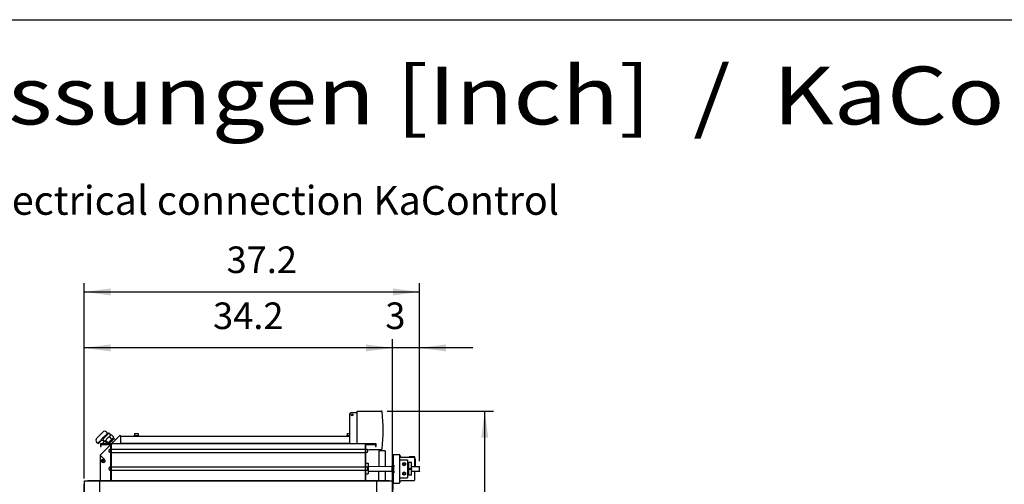
# Model space of a CAD drawing. Units: millimetres. Extents: x 30843 to 47891, y -30800 to -20320.
# Drawn here: x 37387 to 40158, y -21824 to -20517 of the extents above; entities that cross this region are included whole.
import ezdxf

# ---------------------------------------------------------------- set-up
doc = ezdxf.new("R2010")
doc.units = ezdxf.units.MM
doc.layers.add('1', color=7, linetype='Continuous')
doc.styles.add('CONVERTER_19', font='txt.shx', dxfattribs={"width": 0.9})
doc.styles.add('CONVERTER_20', font='ARIAL.TTF', dxfattribs={"width": 1.2})
doc.dimstyles.new('ME10_DIM_39', dxfattribs={"dimtxt": 74.75, "dimasz": 74.75, "dimexe": 24.375, "dimexo": 16.25, "dimgap": 29.25, "dimtad": 1, "dimdec": 1, "dimlfac": 0.03937, "dimdsep": 46, "dimtxsty": 'CONVERTER_19', "dimsah": 1, "dimcen": 0.09, "dimclrd": 6, "dimclre": 6, "dimclrt": 3, "dimadec": 0, "dimazin": 0, "dimtfac": 1, "dimtdec": 4, "dimtix": 1, "dimtmove": 0, "dimatfit": 3, "dimfxl": 1, "dimtolj": 1, "dimtzin": 0, "dimarcsym": 0})
doc.dimstyles.new('ME10_DIM_40', dxfattribs={"dimtxt": 74.75, "dimasz": 74.75, "dimexe": 24.375, "dimexo": 16.25, "dimgap": 29.25, "dimtad": 1, "dimdec": 1, "dimlfac": 0.03937, "dimdsep": 46, "dimtxsty": 'CONVERTER_19', "dimsah": 1, "dimcen": 0.09, "dimclrd": 6, "dimclre": 6, "dimclrt": 3, "dimadec": 0, "dimazin": 0, "dimtfac": 1, "dimtdec": 4, "dimtix": 1, "dimtmove": 0, "dimatfit": 3, "dimfxl": 1, "dimtolj": 1, "dimtzin": 0, "dimarcsym": 0})
doc.dimstyles.new('ME10_DIM_41', dxfattribs={"dimtxt": 74.75, "dimasz": 74.75, "dimexe": 24.375, "dimexo": 16.25, "dimgap": 29.25, "dimtad": 1, "dimdec": 1, "dimlfac": 0.03937, "dimdsep": 46, "dimtxsty": 'CONVERTER_19', "dimsah": 1, "dimcen": 0.09, "dimclrd": 6, "dimclre": 6, "dimclrt": 3, "dimadec": 0, "dimazin": 0, "dimtfac": 1, "dimtdec": 4, "dimtix": 1, "dimtmove": 0, "dimatfit": 3, "dimfxl": 1, "dimtolj": 1, "dimtzin": 0, "dimarcsym": 0})
doc.dimstyles.new('ME10_DIM_42', dxfattribs={"dimtxt": 74.75, "dimasz": 74.75, "dimexe": 24.375, "dimexo": 16.25, "dimgap": 29.25, "dimtad": 1, "dimdec": 1, "dimlfac": 0.03937, "dimdsep": 46, "dimtxsty": 'CONVERTER_19', "dimsah": 1, "dimcen": 0.09, "dimclrd": 6, "dimclre": 6, "dimclrt": 3, "dimadec": 0, "dimazin": 0, "dimtfac": 1, "dimtdec": 4, "dimtix": 1, "dimtmove": 0, "dimatfit": 3, "dimfxl": 1, "dimtolj": 1, "dimtzin": 0, "dimarcsym": 0})

# ---------------------------------------------------------------- blocks, each defined once
blk = doc.blocks.new('_tb_frame_A3QV', base_point=(3378.816, -557.716))
at = {"layer": '1', "color": 7, "linetype": 'Continuous'}
blk.add_line((3378.816, -271.716), (3773.816, -271.716), dxfattribs=at)
blk = doc.blocks.new('*D32')
at = {"layer": '1', "color": 6, "linetype": 'Continuous'}
for p, q in [((38436.1, -21807.3), (38436.1, -21415.5)), ((38512.1, -21758.2), (38512.1, -21415.5)), ((38436.1, -21439.9), (38286.6, -21439.9)), ((38512.1, -21439.9), (38436.1, -21439.9)), ((38661.6, -21439.9), (38512.1, -21439.9))]:
    blk.add_line(p, q, dxfattribs=at)
at = {"layer": '1', "color": 6}
for points in [[(38361.3, -21449.7), (38361.3, -21430), (38436.1, -21439.9)], [(38586.8, -21430), (38586.8, -21449.7), (38512.1, -21439.9)]]:
    blk.add_solid(points, dxfattribs=at)
at = {"layer": '1', "color": 3, "insert": (38415.7, -21410.2), "char_height": 74.8, "attachment_point": 7, "rotation": 0.0001, "line_spacing_factor": 0.454545, "style": 'CONVERTER_19'}
blk.add_mtext('3', dxfattribs=at)
blk = doc.blocks.new('*D33')
at = {"layer": '1', "color": 6, "linetype": 'Continuous'}
for p, q in [((37568.1, -21807.3), (37568.1, -21258)), ((37568.1, -21282.4), (38512.1, -21282.4)), ((38512.1, -21758.2), (38512.1, -21258))]:
    blk.add_line(p, q, dxfattribs=at)
at = {"layer": '1', "color": 6}
for points in [[(37642.8, -21272.5), (37642.8, -21292.2), (37568.1, -21282.4)], [(38437.3, -21292.2), (38437.3, -21272.5), (38512.1, -21282.4)]]:
    blk.add_solid(points, dxfattribs=at)
at = {"layer": '1', "color": 3, "insert": (37968.9, -21252.7), "char_height": 74.75, "attachment_point": 7, "rotation": 0.0001, "line_spacing_factor": 0.454545, "style": 'CONVERTER_19'}
blk.add_mtext('37.2', dxfattribs=at)
blk = doc.blocks.new('*D34')
at = {"layer": '1', "color": 6, "linetype": 'Continuous'}
for p, q in [((38420.7, -21617.6), (38720, -21617.6)), ((38695.6, -23712.2), (38695.6, -21617.6)), ((38435.8, -23712.2), (38720, -23712.2))]:
    blk.add_line(p, q, dxfattribs=at)
at = {"layer": '1', "color": 6}
for points in [[(38705.4, -21692.4), (38685.7, -21692.4), (38695.6, -21617.6)], [(38685.7, -23637.5), (38705.4, -23637.5), (38695.6, -23712.2)]]:
    blk.add_solid(points, dxfattribs=at)
at = {"layer": '1', "color": 3, "insert": (38665.9, -22737.1), "char_height": 74.75, "attachment_point": 7, "rotation": 90, "line_spacing_factor": 0.454545, "style": 'CONVERTER_19'}
blk.add_mtext('82.5', dxfattribs=at)
blk = doc.blocks.new('*D35')
at = {"layer": '1', "color": 6, "linetype": 'Continuous'}
for p, q in [((37568.1, -21807.3), (37568.1, -21415.5)), ((38436.1, -21807.3), (38436.1, -21415.5)), ((38436.1, -21439.9), (37568.1, -21439.9))]:
    blk.add_line(p, q, dxfattribs=at)
at = {"layer": '1', "color": 6}
for points in [[(37642.8, -21430), (37642.8, -21449.7), (37568.1, -21439.9)], [(38361.3, -21449.7), (38361.3, -21430), (38436.1, -21439.9)]]:
    blk.add_solid(points, dxfattribs=at)
at = {"layer": '1', "color": 3, "insert": (37930.9, -21410.2), "char_height": 74.75, "attachment_point": 7, "rotation": 0.0001, "line_spacing_factor": 0.454545, "style": 'CONVERTER_19'}
blk.add_mtext('34.2', dxfattribs=at)

msp = doc.modelspace()

# ---------------------------------------------------------------- linework, layer by layer
at = {"color": 2, "linetype": 'Continuous'}
for p, q in [((37667.04, -21687.2), (37644.64, -21709.6)), ((37673.42, -21688), (38315.07, -21688)), ((37614.07, -21711.6), (37645.07, -21711.6)), ((37614.07, -21717.6), (37616.07, -21717.6)), ((37616.07, -21717.6), (37616.07, -21711.6)), ((37645.07, -21813), (37645.07, -21709.6)), ((38359.07, -21709.6), (38359.07, -21813)), ((38359.07, -21711.6), (38390.07, -21711.6)), ((38388.07, -21711.6), (38388.07, -21717.6)), ((38388.07, -21717.6), (38390.07, -21717.6))]:
    msp.add_line(p, q, dxfattribs=at)
at = {"color": 6, "linetype": 'Continuous'}
for p, q in [((37671.05, -21708), (37671.05, -21688.87)), ((37709.07, -21688), (37709.07, -21686.4)), ((37709.07, -21686.4), (37721.07, -21686.4)), ((37709.07, -21688), (37714.56, -21688)), ((37710.07, -21680.4), (37710.07, -21686.4)), ((37710.07, -21680.4), (37720.07, -21680.4)), ((37720.07, -21680.4), (37720.07, -21686.4)), ((37721.07, -21686.4), (37721.07, -21688)), ((38307.07, -21688), (38307.07, -21686.4)), ((38307.07, -21686.4), (38315.07, -21686.4)), ((38307.07, -21688), (38312.56, -21688)), ((38308.07, -21680.4), (38308.07, -21686.4)), ((38308.07, -21680.4), (38315.07, -21680.4)), ((37669.39, -21709.6), (37669.95, -21709.04)), ((37673.52, -21708), (38315.07, -21708)), ((38397.57, -21724.5), (38397.57, -21773.02)), ((37614.5, -21743.07), (37625.22, -21753.78)), ((37617.51, -21755.53), (37618.02, -21754.84)), ((37618.02, -21754.84), (37618.64, -21754.26)), ((37618.64, -21754.26), (37619.36, -21753.8)), ((37619.36, -21753.8), (37620.15, -21753.47)), ((37620.15, -21753.47), (37620.98, -21753.29)), ((37620.98, -21753.29), (37621.83, -21753.26)), ((37621.83, -21753.26), (37622.67, -21753.38)), ((37622.67, -21753.38), (37623.48, -21753.65)), ((37623.48, -21753.65), (37624.23, -21754.06)), ((37624.23, -21754.06), (37624.89, -21754.6)), ((37624.89, -21754.6), (37625.44, -21755.25)), ((37625.44, -21755.25), (37625.87, -21755.98)), ((38415.07, -21729.25), (38397.57, -21729.25)), ((38415.07, -21729.25), (38415.07, -21773.09)), ((38456.61, -21818.35), (38456.61, -21741.88)), ((38456.61, -21755.07), (38478.12, -21755.07)), ((38478.12, -21755.07), (38478.12, -21805.07)), ((38483.23, -21746.07), (38483.23, -21747.07)), ((38499.11, -21746.07), (38483.23, -21746.07)), ((38499.11, -21751.21), (38499.11, -21746.07)), ((38499.61, -21752.07), (38499.61, -21773.42)), ((37616.82, -21757.96), (37616.9, -21757.11)), ((37616.89, -21758.81), (37616.82, -21757.96)), ((37617.1, -21759.63), (37616.89, -21758.81)), ((37616.9, -21757.11), (37617.14, -21756.29)), ((37617.47, -21760.4), (37617.1, -21759.63)), ((37617.14, -21756.29), (37617.51, -21755.53)), ((37617.96, -21761.1), (37617.47, -21760.4)), ((37618.57, -21761.69), (37617.96, -21761.1)), ((37619.28, -21762.17), (37618.57, -21761.69)), ((37620.06, -21762.51), (37619.28, -21762.17)), ((37620.89, -21762.71), (37620.06, -21762.51)), ((37621.74, -21762.75), (37620.89, -21762.71)), ((37622.58, -21762.65), (37621.74, -21762.75)), ((37623.4, -21762.39), (37622.58, -21762.65)), ((37624.15, -21762), (37623.4, -21762.39)), ((37624.82, -21761.47), (37624.15, -21762)), ((37625.39, -21760.84), (37624.82, -21761.47)), ((37625.83, -21760.11), (37625.39, -21760.84)), ((37626.14, -21759.31), (37625.83, -21760.11)), ((37625.87, -21755.98), (37626.16, -21756.78)), ((37626.3, -21758.48), (37626.14, -21759.31)), ((37626.16, -21756.78), (37626.31, -21757.62)), ((37626.31, -21757.62), (37626.3, -21758.48)), ((38361.07, -21764.1), (38366.57, -21764.11)), ((38366.57, -21764.11), (38366.77, -21764.15)), ((38366.77, -21764.15), (38366.96, -21764.23)), ((38366.96, -21764.23), (38367.12, -21764.35)), ((38367.12, -21764.35), (38367.26, -21764.49)), ((38367.26, -21764.49), (38367.37, -21764.66)), ((38367.37, -21764.66), (38367.44, -21764.85)), ((38367.44, -21764.85), (38367.47, -21765.1)), ((38367.47, -21765.1), (38367.47, -21779.79)), ((38367.47, -21779.79), (38367.47, -21793.09)), ((38434.6, -21771.56), (38436.07, -21771.57)), ((38437.57, -21763.57), (38436.07, -21763.57)), ((38436.07, -21768.57), (38436.07, -21763.57)), ((38436.07, -21823.54), (38436.07, -21768.57)), ((38437.57, -21768.57), (38437.57, -21763.57)), ((38437.57, -21768.57), (38437.57, -21763.57)), ((38437.57, -21838.57), (38437.57, -21768.57)), ((38439.61, -21770.08), (38437.6, -21770.07)), ((38439.61, -21770.08), (38437.6, -21770.07)), ((38464.54, -21764.27), (38468.52, -21761.97)), ((38464.54, -21768.87), (38464.54, -21764.27)), ((38468.52, -21771.17), (38464.54, -21768.87)), ((38468.52, -21761.97), (38472.51, -21764.27)), ((38472.51, -21768.87), (38468.52, -21771.17)), ((38472.51, -21764.27), (38472.51, -21768.87)), ((38478.12, -21762.05), (38481.61, -21762.05)), ((38478.12, -21763.46), (38481.61, -21763.46)), ((38478.12, -21766.86), (38481.61, -21766.86)), ((38478.12, -21770.12), (38481.61, -21770.12)), ((38478.12, -21780.07), (38481.61, -21780.07)), ((38481.61, -21798.1), (38481.61, -21762.05)), ((38489.61, -21762.57), (38481.61, -21762.57)), ((38481.61, -21778.82), (38489.61, -21778.82)), ((38481.61, -21781.32), (38489.61, -21781.32)), ((38489.61, -21778.82), (38489.61, -21762.57)), ((38489.61, -21778.82), (38489.61, -21781.32)), ((38489.61, -21797.57), (38489.61, -21781.32)), ((38361.07, -21794.09), (38366.57, -21794.1)), ((38366.77, -21794.06), (38366.57, -21794.1)), ((38366.96, -21793.98), (38366.77, -21794.06)), ((38367.12, -21793.86), (38366.96, -21793.98)), ((38367.26, -21793.72), (38367.12, -21793.86)), ((38367.37, -21793.54), (38367.26, -21793.72)), ((38367.44, -21793.35), (38367.37, -21793.54)), ((38367.47, -21793.09), (38367.44, -21793.35)), ((38397.57, -21813), (38397.57, -21786.32)), ((38415.07, -21786.39), (38415.07, -21813)), ((38436.07, -21789.57), (38434.54, -21789.56)), ((38439.53, -21791.08), (38437.53, -21791.07)), ((38439.53, -21791.08), (38437.53, -21791.07)), ((38456.61, -21805.07), (38478.12, -21805.07)), ((38464.63, -21791.27), (38468.61, -21788.97)), ((38464.63, -21795.87), (38464.63, -21791.27)), ((38468.61, -21798.17), (38464.63, -21795.87)), ((38468.61, -21788.97), (38472.6, -21791.27)), ((38472.6, -21795.87), (38468.61, -21798.17)), ((38472.6, -21791.27), (38472.6, -21795.87)), ((38481.61, -21790.02), (38478.12, -21790.02)), ((38481.61, -21793.29), (38478.12, -21793.29)), ((38481.61, -21796.69), (38478.12, -21796.69)), ((38481.61, -21798.1), (38478.12, -21798.1)), ((38489.61, -21797.57), (38481.61, -21797.57))]:
    msp.add_line(p, q, dxfattribs=at)
at = {"color": 1, "linetype": 'Continuous'}
for p, q in [((37642.64, -21711.6), (37613.07, -21741.18)), ((37613.07, -21741.18), (37613.07, -21813)), ((38437.61, -21740.07), (38437.61, -21820.07)), ((38437.61, -21740.07), (38455.11, -21740.07)), ((38456.61, -21741.88), (38456.61, -21741.57)), ((38456.61, -21741.88), (38459.62, -21747.07)), ((38459.62, -21747.07), (38497.11, -21747.07)), ((38498.11, -21748.07), (38498.11, -21773.42)), ((38367.47, -21772.95), (38434.58, -21773.15)), ((38367.47, -21786.25), (38434.53, -21786.45)), ((38498.11, -21786.72), (38498.11, -21812.07)), ((38437.61, -21820.07), (38455.11, -21820.07)), ((38456.61, -21818.35), (38459.67, -21813.07)), ((38456.61, -21818.57), (38456.61, -21818.35)), ((38459.67, -21813.07), (38497.11, -21813.07))]:
    msp.add_line(p, q, dxfattribs=at)
at = {"color": 6, "linetype": 'Continuous'}
msp.add_circle((37621.57, -21758), 1.35, dxfattribs=at)
at = {"color": 2, "linetype": 'Continuous'}
for centre, start, end in [((37668.7, -21688.87), 0, 135), ((37673.42, -21690.35), 90, 180)]:
    msp.add_arc(centre, 2.35, start, end, dxfattribs=at)
at = {"color": 1, "linetype": 'Continuous'}
for centre, radius, start, end in [((38455.11, -21741.57), 1.5, 0, 90), ((38497.11, -21748.07), 1, 0, 90), ((38455.11, -21818.57), 1.5, 270, 0), ((38497.11, -21812.07), 1, 270, 0)]:
    msp.add_arc(centre, radius, start, end, dxfattribs=at)
at = {"color": 6, "linetype": 'Continuous'}
for centre, radius, start, end in [((38498.61, -21752.07), 1, 359.99988, 59.99997), ((38468.61, -21766.57), 2.5, 0, 180), ((38468.61, -21766.57), 2.5, 180, 0), ((38468.61, -21793.57), 2.5, 0, 180), ((38468.61, -21793.57), 2.5, 180, 0)]:
    msp.add_arc(centre, radius, start, end, dxfattribs=at)
for points in [[(38367.47, -21774.1), (38367.48, -21773.4), (38367.49, -21772.88), (38367.49, -21772.56), (38367.49, -21772.45)], [(38434.54, -21789.56), (38434.54, -21789.42), (38434.53, -21788.99), (38434.53, -21788.28), (38434.53, -21787.33), (38434.53, -21786.15), (38434.53, -21784.8), (38434.53, -21783.31), (38434.54, -21781.73), (38434.54, -21780.11), (38434.55, -21778.5)], [(38434.55, -21778.5), (38434.56, -21776.62), (38434.57, -21774.92), (38434.58, -21773.51), (38434.59, -21772.45), (38434.59, -21771.79), (38434.6, -21771.56)], [(38437.57, -21773.18), (38437.58, -21771.86), (38437.59, -21770.88), (38437.6, -21770.28), (38437.6, -21770.07)], [(38437.57, -21773.18), (38437.58, -21771.86), (38437.59, -21770.88), (38437.6, -21770.28), (38437.6, -21770.07)], [(38439.53, -21791.08), (38439.53, -21790.88), (38439.52, -21790.28), (38439.52, -21789.31), (38439.54, -21788), (38439.54, -21786.38), (38439.54, -21784.59), (38439.54, -21782.65), (38439.53, -21780.58), (38439.54, -21778.53), (38439.55, -21776.56), (38439.57, -21774.77), (38439.6, -21773.17), (38439.62, -21771.84), (38439.62, -21770.87), (38439.61, -21770.28), (38439.61, -21770.08)], [(38439.53, -21791.08), (38439.53, -21790.88), (38439.52, -21790.28), (38439.52, -21789.31), (38439.54, -21788), (38439.54, -21786.38), (38439.54, -21784.59), (38439.54, -21782.65), (38439.53, -21780.58), (38439.54, -21778.53), (38439.55, -21776.56), (38439.57, -21774.77), (38439.6, -21773.17), (38439.62, -21771.84), (38439.62, -21770.87), (38439.61, -21770.28), (38439.61, -21770.08)], [(38439.56, -21786.53), (38439.55, -21787.09), (38439.55, -21787.28), (38439.55, -21787.23), (38439.55, -21786.84), (38439.54, -21786.06), (38439.54, -21785.04), (38439.54, -21783.8), (38439.54, -21782.41), (38439.55, -21780.92), (38439.55, -21779.42), (38439.56, -21777.98), (38439.57, -21776.66), (38439.57, -21775.54), (38439.58, -21774.67), (38439.59, -21774.1), (38439.59, -21773.9)], [(38439.56, -21786.53), (38439.55, -21787.09), (38439.55, -21787.28), (38439.55, -21787.23), (38439.55, -21786.84), (38439.54, -21786.06), (38439.54, -21785.04), (38439.54, -21783.8), (38439.54, -21782.41), (38439.55, -21780.92), (38439.55, -21779.42), (38439.56, -21777.98), (38439.57, -21776.66), (38439.57, -21775.54), (38439.58, -21774.67), (38439.59, -21774.1), (38439.59, -21773.9)], [(38439.61, -21770.08), (38439.61, -21770.28), (38439.62, -21770.87), (38439.62, -21771.84), (38439.62, -21773.13)], [(38439.61, -21770.08), (38439.61, -21770.28), (38439.62, -21770.87), (38439.62, -21771.84), (38439.62, -21773.13)], [(38439.56, -21786.53), (38439.57, -21787.88), (38439.54, -21789.03), (38439.54, -21789.92), (38439.54, -21790.5), (38439.53, -21790.91), (38439.53, -21791.08)], [(38439.56, -21786.53), (38439.57, -21787.88), (38439.54, -21789.03), (38439.54, -21789.92), (38439.54, -21790.5), (38439.53, -21790.91), (38439.53, -21791.08)]]:
    msp.add_spline(points, degree=3, dxfattribs=at)
at = {"layer": '1', "color": 2, "linetype": 'Continuous'}
for p, q in [((38315.07, -21626.6), (38315.07, -21709.6)), ((38320.07, -21621.6), (38336.07, -21621.6)), ((38336.07, -21621.6), (38336.07, -21617.6)), ((38336.07, -21617.6), (38404.33, -21617.6)), ((37614.07, -21709.6), (37614.07, -21717.6)), ((38390.07, -21709.6), (37614.07, -21709.6)), ((37643.07, -21813), (37643.07, -21711.6)), ((38361.07, -21813), (38361.07, -21711.6)), ((38368.22, -21725.6), (38404.33, -21725.6)), ((38390.07, -21717.6), (38390.07, -21709.6))]:
    msp.add_line(p, q, dxfattribs=at)
at = {"layer": '1', "color": 1, "linetype": 'Continuous'}
for p, q in [((38336.07, -21709.6), (38336.07, -21621.6)), ((37620.24, -21677.29), (37603.06, -21694.47)), ((37633.42, -21683.3), (37622.06, -21694.66)), ((37631.96, -21684.76), (37629.57, -21687.15)), ((37631.12, -21676.61), (37634.1, -21679.59)), ((37651.4, -21691.03), (37632.82, -21709.6)), ((37634.1, -21679.59), (37637.18, -21678.76)), ((37637.18, -21678.76), (37643.1, -21684.68)), ((37652.48, -21694.7), (37637.57, -21709.6)), ((37640.63, -21682.85), (37642.59, -21684.82)), ((37642.59, -21684.82), (37643.1, -21684.68)), ((37643.1, -21684.68), (37644.64, -21684.27)), ((37644.64, -21684.27), (37651.4, -21691.03)), ((37650.33, -21696.84), (37647.96, -21694.47)), ((37656.01, -21698.23), (37652.48, -21694.7)), ((37603.06, -21704.67), (37606.03, -21707.65)), ((37606.03, -21707.65), (37605.51, -21709.6)), ((37613.59, -21703.13), (37607.12, -21709.6)), ((37615.05, -21701.67), (37613.59, -21703.13)), ((37622.25, -21701.22), (37624.21, -21703.17)), ((37624.21, -21703.17), (37624.22, -21703.19)), ((37624.22, -21703.19), (37626.27, -21702.64)), ((37626.27, -21702.64), (37630, -21706.38)), ((37630, -21706.38), (37633.03, -21709.4)), ((37633.68, -21708.75), (37634.53, -21709.6)), ((38489.61, -21773.42), (38511.59, -21773.42)), ((38512.09, -21774.42), (38511.59, -21773.92)), ((38512.13, -21786.72), (38512.09, -21774.42)), ((38489.61, -21786.72), (38511.59, -21786.72)), ((38512.13, -21786.72), (38511.57, -21787.28))]:
    msp.add_line(p, q, dxfattribs=at)
at = {"layer": '1', "color": 6, "linetype": 'Continuous'}
for p, q in [((37629.57, -21687.15), (37629.18, -21686.76)), ((37646.11, -21696.32), (37639.34, -21689.56)), ((37613.59, -21703.13), (37613.2, -21702.74)), ((37622.65, -21709.6), (37620.97, -21707.93)), ((37635.53, -21706.89), (37628.77, -21700.13)), ((37638.59, -21729.1), (37639.44, -21724.92)), ((37639.44, -21724.92), (37639.91, -21724.6)), ((37639.91, -21724.6), (37642.57, -21724.6)), ((37642.57, -21724.6), (37643.07, -21725.04)), ((37648.34, -21705.91), (37644.8, -21702.37)), ((38359.07, -21725.35), (37645.07, -21725.35)), ((38361.08, -21725.04), (38361.57, -21724.6)), ((38361.57, -21724.6), (38364.23, -21724.6)), ((38364.23, -21724.6), (38364.7, -21724.92)), ((38364.7, -21724.92), (38365.55, -21729.1)), ((37638.87, -21729.1), (37638.59, -21729.1)), ((37639.44, -21734.28), (37638.59, -21730.1)), ((37638.59, -21730.1), (37638.88, -21730.1)), ((37638.88, -21730.1), (37638.87, -21729.1)), ((37639.91, -21734.6), (37639.44, -21734.28)), ((37642.57, -21734.6), (37639.91, -21734.6)), ((37643.07, -21734.09), (37642.57, -21734.6)), ((37645.07, -21733.85), (38359.07, -21733.85)), ((38361.57, -21734.6), (38361.07, -21734.09)), ((38364.23, -21734.6), (38361.57, -21734.6)), ((38364.7, -21734.28), (38364.23, -21734.6)), ((38365.55, -21730.1), (38364.7, -21734.28)), ((38365.55, -21729.1), (38365.27, -21729.1)), ((38365.27, -21729.1), (38365.27, -21730.1)), ((38365.27, -21730.1), (38365.55, -21730.1)), ((37638.59, -21779.1), (37639.44, -21774.92)), ((37638.87, -21779.1), (37638.59, -21779.1)), ((37638.59, -21780.1), (37638.88, -21780.1)), ((37639.44, -21784.28), (37638.59, -21780.1)), ((37638.88, -21780.1), (37638.87, -21779.1)), ((37639.44, -21774.92), (37639.91, -21774.6)), ((37639.91, -21774.6), (37642.57, -21774.6)), ((37642.57, -21774.6), (37643.07, -21775.04)), ((38359.07, -21775.35), (37645.07, -21775.35)), ((38361.08, -21775.04), (38361.57, -21774.6)), ((38361.57, -21774.6), (38364.23, -21774.6)), ((38364.23, -21774.6), (38364.7, -21774.92)), ((38364.7, -21774.92), (38365.55, -21779.1)), ((38365.55, -21780.1), (38364.7, -21784.28)), ((38365.27, -21779.1), (38365.27, -21780.1)), ((38365.55, -21779.1), (38365.27, -21779.1)), ((38365.27, -21780.1), (38365.55, -21780.1)), ((37639.91, -21784.6), (37639.44, -21784.28)), ((37642.57, -21784.6), (37639.91, -21784.6)), ((37643.07, -21784.09), (37642.57, -21784.6)), ((37645.07, -21783.85), (38359.07, -21783.85)), ((38361.57, -21784.6), (38361.07, -21784.09)), ((38364.23, -21784.6), (38361.57, -21784.6)), ((38364.7, -21784.28), (38364.23, -21784.6)), ((37569.07, -22664.88), (37569.07, -21822.89)), ((37577.95, -21814), (38426.19, -21814)), ((37612.32, -23515.76), (37612.32, -21814)), ((38391.82, -23559.01), (38391.82, -21814)), ((38435.07, -21822.89), (38435.07, -23550.12))]:
    msp.add_line(p, q, dxfattribs=at)
at = {"layer": '1', "color": 3, "linetype": 'Continuous'}
for p, q in [((37568.07, -21823.54), (37569.07, -21822.89)), ((37568.07, -22664.88), (37568.07, -21823.54)), ((37569.07, -21814), (37577.95, -21814)), ((37569.07, -21822.89), (37569.07, -21814)), ((37577.95, -21814), (37578.61, -21813)), ((37578.61, -21813), (38425.53, -21813)), ((38425.53, -21813), (38426.19, -21814)), ((38426.19, -21814), (38435.07, -21814)), ((38435.07, -21814), (38435.07, -21822.89)), ((38435.07, -21822.89), (38436.07, -21823.54)), ((38436.07, -21823.54), (38436.07, -23549.46))]:
    msp.add_line(p, q, dxfattribs=at)
at = {"layer": '1', "color": 6, "linetype": 'Continuous'}
msp.add_circle((38322.07, -21628.6), 2.6, dxfattribs=at)
at = {"layer": '1', "color": 2, "linetype": 'Continuous'}
for centre, radius, start, end in [((38320.07, -21626.6), 5, 90, 180), ((38404.33, -21620.1), 2.5, 6.10082, 87.10616), ((37921.2, -21671.6), 488.37, 353.91543, 6.08457), ((38404.33, -21723.1), 2.5, 269.99546, 353.90906)]:
    msp.add_arc(centre, radius, start, end, dxfattribs=at)
at = {"layer": '1', "color": 1, "linetype": 'Continuous'}
for centre, radius, start, end in [((37608.16, -21699.57), 7.22, 134.99831, 225.00077), ((37618.86, -21704.72), 4.88, 59.02425, 141.25932), ((37625.99, -21681.91), 7.37, 45.88822, 141.25932), ((37625.43, -21698.04), 4.77, 135, 211.59718), ((37637.23, -21686.35), 4.88, 45.88822, 141.25932), ((37618.86, -21704.72), 4.88, 45.88822, 59.02425)]:
    msp.add_arc(centre, radius, start, end, dxfattribs=at)
at = {"layer": '1', "color": 6, "linetype": 'Continuous'}
for centre, radius, start, end in [((37648.9, -21722.46), 40.78, 118.91346, 151.08654), ((37652.39, -21713.18), 26.98, 118.91346, 151.08654), ((37644.32, -21691.86), 15.97, 129.7983, 161.37583), ((37649.36, -21692.93), 10.57, 129.7983, 161.37583), ((37618.31, -21717.88), 15.98, 108.62832, 140.19741), ((37634.02, -21731.55), 26.98, 118.91346, 125.57272), ((37630.99, -21711.31), 10.57, 129.7983, 161.37583), ((37632.15, -21710.15), 10.57, 108.62832, 138.70293)]:
    msp.add_arc(centre, radius, start, end, dxfattribs=at)

# ---------------------------------------------------------------- block references
at = {"xscale": 32.5, "yscale": 32.5, "zscale": 32.5}
msp.add_blockref('_tb_frame_A3QV', (31135.53, -29811.67), dxfattribs=at)

# ---------------------------------------------------------------- texts
at = {"layer": '1', "color": 3, "style": 'CONVERTER_20', "width": 1.2}
msp.add_text('KaCompact KG, BG 40, vertikal, Abluft links,Abmessungen [Inch]  /  KaCompact KG, model 40, vertical, extract air left, dimensions [Inch]', height=162.5, dxfattribs=at).set_placement((31255.53, -20811.17))
at = {"layer": '1', "color": 3, "insert": (35520.65, -21090.84), "char_height": 81.25, "attachment_point": 8, "line_spacing_factor": 0.90036, "style": 'CONVERTER_20'}
msp.add_mtext('Beispiel mit  Kühlregister und mit Elektroanschluss KaControl  /  Example with cooling coil and with electrical connection KaControl', dxfattribs=at)

# ---------------------------------------------------------------- dimensions: what is measured, and where the dimension line sits
at = {"layer": '1'}
for base, p1, p2, dimstyle, picture, middle in [((37568.07, -21282.35), (38512.09, -21774.42), (37568.07, -21823.54), 'ME10_DIM_40', '*D33', (38040.08, -21224.65)), ((38436.07, -21439.85), (37568.07, -21823.54), (38436.07, -21823.54), 'ME10_DIM_42', '*D35', (38002.07, -21382.15)), ((38512.09, -21439.85), (38436.07, -21823.54), (38512.09, -21774.42), 'ME10_DIM_39', '*D32', (38433.96, -21382.15))]:
    dim = msp.add_linear_dim(base=base, p1=p1, p2=p2, dimstyle=dimstyle, dxfattribs=at)
    dim.commit()
    dim.dimension.update_dxf_attribs({"geometry": picture, "text_midpoint": middle, "text_rotation": 0.00014})
dim = msp.add_linear_dim(base=(38695.58, -23712.22), p1=(38404.45, -21617.61), p2=(38419.56, -23712.22), angle=90, dimstyle='ME10_DIM_41', dxfattribs=at)
dim.commit()
dim.dimension.update_dxf_attribs({"geometry": '*D34', "text_midpoint": (38637.87, -22664.91), "text_rotation": 90})

doc.saveas('drawing.dxf')
